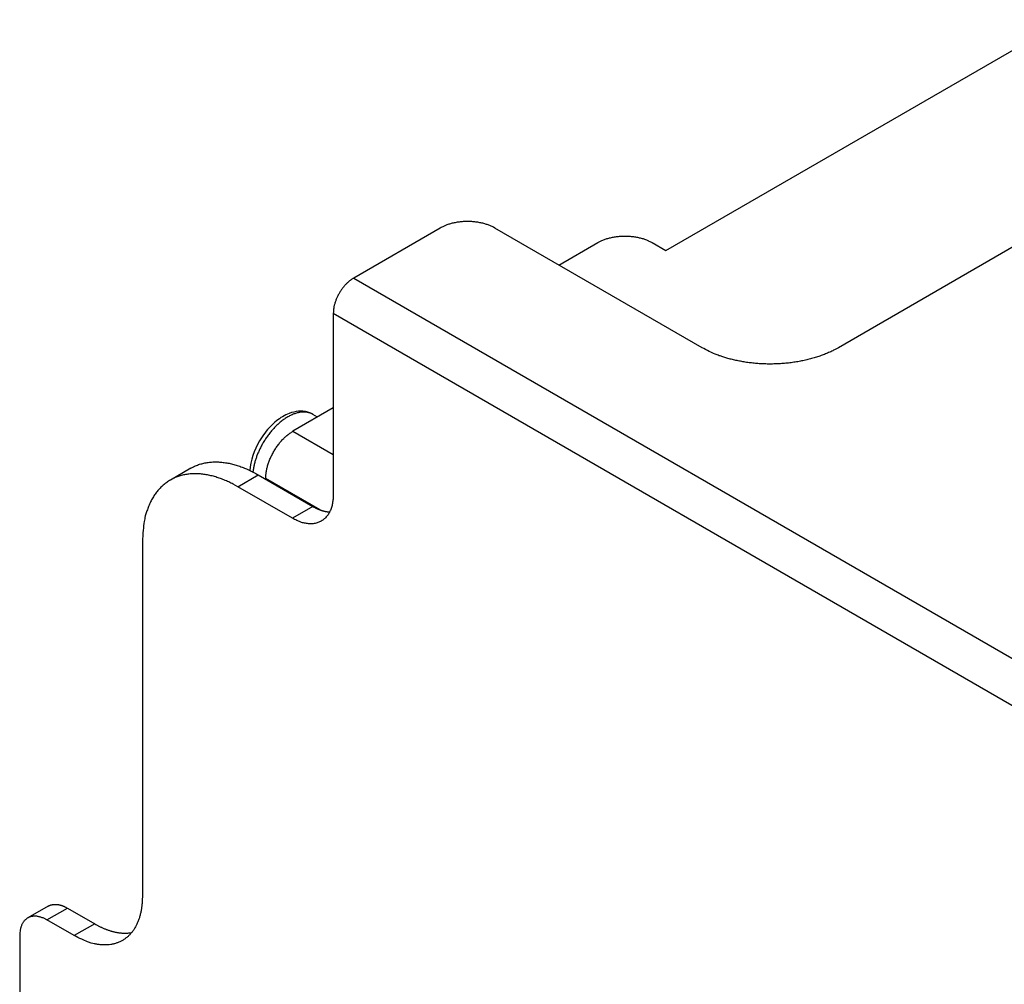
# Model space of a CAD drawing. Extents: x 8529 to 12591, y 13934 to 14934.
# Drawn here: x 9467 to 9512, y 14455 to 14499 of the extents above; entities that cross this region are included whole.
import ezdxf

# ---------------------------------------------------------------- set-up
doc = ezdxf.new("R2010")
doc.units = 0
doc.header["$LTSCALE"] = 8
doc.header["$MEASUREMENT"] = 0
doc.layers.add('11', color=7, linetype='CONTINUOUS')

msp = doc.modelspace()

# ---------------------------------------------------------------- linework, layer by layer
at = {"layer": '11', "color": 7, "linetype": 'Continuous'}
for p, q in [((9496.621, 14488.779), (9515.022, 14499.403)), ((9519.262, 14492.787), (9504.567, 14484.302)), ((9486.229, 14489.813), (9482.241, 14487.511)), ((9498.287, 14484.302), (9488.741, 14489.813)), ((9491.693, 14488.109), (9493.481, 14489.142)), ((9495.993, 14489.142), (9496.621, 14488.779)), ((9482.241, 14487.511), (9516.782, 14467.569)), ((9481.299, 14485.879), (9481.299, 14477.54)), ((9515.84, 14465.937), (9481.299, 14485.879)), ((9481.299, 14481.528), (9479.445, 14480.458)), ((9480.577, 14481.111), (9480.364, 14481.234)), ((9479.445, 14480.458), (9481.299, 14479.387)), ((9474.737, 14478.754), (9473.795, 14478.211)), ((9476.903, 14477.903), (9477.845, 14478.446)), ((9477.845, 14478.446), (9480.357, 14476.996)), ((9480.692, 14476.838), (9478.189, 14478.282)), ((9478.189, 14478.248), (9478.189, 14478.282)), ((9479.415, 14476.452), (9476.903, 14477.903)), ((9480.357, 14476.996), (9479.415, 14476.452)), ((9472.507, 14475.364), (9472.507, 14459.048)), ((9468.165, 14458.593), (9467.223, 14458.049)), ((9468.111, 14457.961), (9469.053, 14458.505)), ((9469.053, 14458.505), (9470.309, 14457.779)), ((9469.367, 14457.236), (9468.111, 14457.961)), ((9470.309, 14457.779), (9469.367, 14457.236)), ((9466.855, 14457.236), (9466.855, 14453.972))]:
    msp.add_line(p, q, dxfattribs=at)
for points in [[(9488.741, 14489.813), (9488.68, 14489.847, 0.010837), (9488.615, 14489.88, 0.00982), (9488.546, 14489.911, 0.009257), (9488.473, 14489.94, 0.009267), (9488.397, 14489.968, 0.009072), (9488.317, 14489.994, 0.008859), (9488.234, 14490.018, 0.008629), (9488.147, 14490.04, 0.008509), (9488.058, 14490.059, 0.008347), (9487.967, 14490.075, 0.008245), (9487.873, 14490.089, 0.008124), (9487.778, 14490.1, 0.008056), (9487.681, 14490.107, 0.007988), (9487.583, 14490.112, 0.007966), (9487.485, 14490.114, 0.007927), (9487.387, 14490.112, 0.00789), (9487.29, 14490.107, 0.007966), (9487.193, 14490.1, 0.008126), (9487.097, 14490.089, 0.008019), (9487.004, 14490.075, 0.00765), (9486.913, 14490.059, 0.008387), (9486.823, 14490.04, 0.009885), (9486.735, 14490.017, 0.008027), (9486.654, 14489.994, 0.003568), (9486.582, 14489.972, 0.010928), (9486.497, 14489.94, 0.019529), (9486.378, 14489.887, 0.010721), (9486.229, 14489.813, 0.006112)], [(9493.481, 14489.142), (9493.542, 14489.175, -0.010837), (9493.607, 14489.208, -0.009819), (9493.677, 14489.239, -0.009256), (9493.749, 14489.269, -0.009267), (9493.826, 14489.297, -0.009072), (9493.906, 14489.323, -0.008859), (9493.989, 14489.347, -0.008628), (9494.075, 14489.368, -0.008509), (9494.164, 14489.387, -0.008346), (9494.256, 14489.404, -0.008245), (9494.35, 14489.417, -0.008123), (9494.445, 14489.428, -0.008055), (9494.542, 14489.436, -0.007988), (9494.639, 14489.441, -0.007965), (9494.737, 14489.442, -0.007927), (9494.835, 14489.441, -0.00789), (9494.933, 14489.436, -0.007965), (9495.029, 14489.428, -0.008125), (9495.125, 14489.417, -0.008018), (9495.219, 14489.404, -0.00765), (9495.31, 14489.388, -0.008387), (9495.399, 14489.368, -0.009885), (9495.487, 14489.346, -0.008027), (9495.569, 14489.323, -0.003568), (9495.641, 14489.301, -0.010928), (9495.725, 14489.269, -0.019528), (9495.844, 14489.215, -0.010721), (9495.993, 14489.142, -0.006111)], [(9482.241, 14487.511), (9482.201, 14487.487, 0.010035), (9482.16, 14487.46, 0.008943), (9482.118, 14487.43, 0.008442), (9482.075, 14487.398, 0.008587), (9482.032, 14487.363, 0.008475), (9481.988, 14487.325, 0.008346), (9481.944, 14487.284, 0.008177), (9481.9, 14487.24, 0.008136), (9481.856, 14487.194, 0.008021), (9481.813, 14487.144, 0.007989), (9481.77, 14487.092, 0.007903), (9481.727, 14487.038, 0.007897), (9481.685, 14486.98, 0.007859), (9481.645, 14486.921, 0.007897), (9481.606, 14486.859, 0.007881), (9481.569, 14486.796, 0.007897), (9481.533, 14486.731, 0.008004), (9481.499, 14486.665, 0.008243), (9481.468, 14486.597, 0.008138), (9481.439, 14486.53, 0.00778), (9481.412, 14486.462, 0.008635), (9481.389, 14486.393, 0.010368), (9481.367, 14486.323, 0.008319), (9481.349, 14486.257, 0.003439), (9481.334, 14486.198, 0.011678), (9481.321, 14486.125, 0.021261), (9481.31, 14486.017, 0.01154), (9481.299, 14485.879, 0.006459)], [(9504.567, 14484.302), (9504.396, 14484.209, -0.011661), (9504.215, 14484.12, -0.010765), (9504.024, 14484.035, -0.010135), (9503.823, 14483.956, -0.00997), (9503.612, 14483.883, -0.009676), (9503.394, 14483.817, -0.009366), (9503.168, 14483.757, -0.009069), (9502.936, 14483.704, -0.008861), (9502.699, 14483.659, -0.008649), (9502.457, 14483.621, -0.008472), (9502.213, 14483.592, -0.008315), (9501.966, 14483.57, -0.008181), (9501.719, 14483.557, -0.008085), (9501.472, 14483.551, -0.008001), (9501.226, 14483.554, -0.00794), (9500.984, 14483.564, -0.00785), (9500.745, 14483.582, -0.007893), (9500.511, 14483.606, -0.00798), (9500.282, 14483.638, -0.007866), (9500.06, 14483.676, -0.007482), (9499.845, 14483.719, -0.008113), (9499.637, 14483.769, -0.0094), (9499.432, 14483.825, -0.007705), (9499.246, 14483.882, -0.003623), (9499.081, 14483.935, -0.010202), (9498.89, 14484.011, -0.01791), (9498.622, 14484.135, -0.009928), (9498.287, 14484.302, -0.005754)], [(9480.364, 14481.234), (9480.315, 14481.26, 0.019393), (9480.262, 14481.283, 0.018364), (9480.207, 14481.303, 0.017864), (9480.15, 14481.319, 0.018158), (9480.089, 14481.331, 0.017947), (9480.026, 14481.338, 0.017548), (9479.96, 14481.342, 0.016974), (9479.893, 14481.341, 0.016492), (9479.823, 14481.336, 0.015821), (9479.75, 14481.325, 0.015206), (9479.677, 14481.31, 0.014481), (9479.601, 14481.291, 0.013842), (9479.524, 14481.266, 0.013139), (9479.446, 14481.236, 0.012522), (9479.368, 14481.202, 0.011879), (9479.288, 14481.163, 0.011313), (9479.209, 14481.119, 0.01075), (9479.129, 14481.071, 0.010249), (9479.05, 14481.018, 0.009767), (9478.971, 14480.962, 0.009333), (9478.893, 14480.901, 0.00893), (9478.817, 14480.837, 0.008558), (9478.741, 14480.77, 0.008225), (9478.667, 14480.699, 0.007908), (9478.595, 14480.626, 0.007637), (9478.525, 14480.551, 0.007369), (9478.457, 14480.473, 0.00715), (9478.392, 14480.394, 0.006923), (9478.329, 14480.313, 0.006749), (9478.268, 14480.231, 0.006558), (9478.211, 14480.149, 0.00642), (9478.156, 14480.066, 0.006255), (9478.103, 14479.982, 0.006153), (9478.054, 14479.899, 0.006025), (9478.008, 14479.816, 0.005933), (9477.964, 14479.733, 0.00578), (9477.923, 14479.652, 0.005773), (9477.885, 14479.571, 0.005811), (9477.849, 14479.491, 0.005588), (9477.816, 14479.412, 0.004997), (9477.786, 14479.335, 0.005756), (9477.757, 14479.256, 0.007267), (9477.729, 14479.174, 0.005255), (9477.704, 14479.095, 0.001247), (9477.682, 14479.023, 0.008489), (9477.659, 14478.928, 0.015786), (9477.629, 14478.779, 0.007716), (9477.595, 14478.583, 0.003972)], [(9478.189, 14478.282), (9478.191, 14478.352, -0.010837), (9478.195, 14478.425, -0.00982), (9478.203, 14478.5, -0.009257), (9478.213, 14478.578, -0.009267), (9478.227, 14478.658, -0.009072), (9478.245, 14478.741, -0.008859), (9478.266, 14478.825, -0.008628), (9478.29, 14478.91, -0.008509), (9478.318, 14478.997, -0.008346), (9478.35, 14479.084, -0.008245), (9478.385, 14479.172, -0.008123), (9478.423, 14479.26, -0.008055), (9478.465, 14479.348, -0.007988), (9478.509, 14479.435, -0.007965), (9478.557, 14479.52, -0.007927), (9478.607, 14479.604, -0.00789), (9478.66, 14479.687, -0.007965), (9478.715, 14479.767, -0.008125), (9478.772, 14479.844, -0.008019), (9478.831, 14479.918, -0.00765), (9478.891, 14479.989, -0.008387), (9478.952, 14480.057, -0.009885), (9479.016, 14480.122, -0.008027), (9479.076, 14480.181, -0.003568), (9479.131, 14480.232, -0.010928), (9479.201, 14480.289, -0.019528), (9479.307, 14480.365, -0.010721), (9479.445, 14480.458, -0.006111)], [(9474.737, 14478.754), (9474.824, 14478.802, -0.011831), (9474.913, 14478.845, -0.011853), (9475.005, 14478.884, -0.011773), (9475.098, 14478.919, -0.011648), (9475.194, 14478.95, -0.011499), (9475.291, 14478.976, -0.011311), (9475.39, 14478.998, -0.011096), (9475.49, 14479.016, -0.010855), (9475.592, 14479.03, -0.010599), (9475.695, 14479.039, -0.010321), (9475.8, 14479.044, -0.010033), (9475.905, 14479.045, -0.009728), (9476.012, 14479.042, -0.009435), (9476.119, 14479.035, -0.009139), (9476.227, 14479.024, -0.00882), (9476.336, 14479.009, -0.00847), (9476.444, 14478.991, -0.008241), (9476.554, 14478.968, -0.008079), (9476.663, 14478.942, -0.007603), (9476.772, 14478.912, -0.006902), (9476.881, 14478.88, -0.007272), (9476.991, 14478.843, -0.008198), (9477.103, 14478.801, -0.006137), (9477.208, 14478.761, -0.002379), (9477.303, 14478.722, -0.008001), (9477.424, 14478.667, -0.01286), (9477.607, 14478.573, -0.006166), (9477.845, 14478.446, -0.003276)], [(9476.903, 14477.903), (9476.694, 14478.018, 0.011352), (9476.482, 14478.123, 0.011347), (9476.266, 14478.217, 0.011789), (9476.049, 14478.299, 0.012967), (9475.83, 14478.368, 0.014021), (9475.612, 14478.424, 0.015042), (9475.394, 14478.465, 0.016114), (9475.177, 14478.492, 0.01735), (9474.964, 14478.501, 0.018554), (9474.753, 14478.495, 0.019779), (9474.548, 14478.472, 0.020909), (9474.349, 14478.432, 0.021952), (9474.156, 14478.375, 0.022811), (9473.971, 14478.301, 0.023461), (9473.795, 14478.21, 0.023734), (9473.628, 14478.103, 0.023624), (9473.472, 14477.98, 0.023463), (9473.326, 14477.842, 0.0232), (9473.191, 14477.688, 0.021833), (9473.069, 14477.523, 0.019709), (9472.959, 14477.346, 0.020201), (9472.86, 14477.154, 0.021889), (9472.774, 14476.946, 0.016126), (9472.701, 14476.744, 0.006756), (9472.642, 14476.556, 0.019544), (9472.591, 14476.303, 0.029326), (9472.546, 14475.9, 0.013653), (9472.507, 14475.364, 0.007181)], [(9481.299, 14477.54), (9481.297, 14477.438, -0.011352), (9481.291, 14477.336, -0.011346), (9481.279, 14477.236, -0.011789), (9481.263, 14477.138, -0.012967), (9481.242, 14477.042, -0.014021), (9481.216, 14476.949, -0.015042), (9481.185, 14476.859, -0.016114), (9481.148, 14476.773, -0.017349), (9481.106, 14476.692, -0.018553), (9481.059, 14476.615, -0.019778), (9481.006, 14476.544, -0.020909), (9480.949, 14476.478, -0.021952), (9480.886, 14476.419, -0.02281), (9480.819, 14476.366, -0.02346), (9480.748, 14476.32, -0.023734), (9480.672, 14476.281, -0.023624), (9480.593, 14476.25, -0.023463), (9480.51, 14476.225, -0.0232), (9480.424, 14476.208, -0.021834), (9480.337, 14476.198, -0.019709), (9480.247, 14476.195, -0.020202), (9480.155, 14476.2, -0.021889), (9480.06, 14476.213, -0.016126), (9479.969, 14476.229, -0.006756), (9479.886, 14476.247, -0.019545), (9479.781, 14476.282, -0.029326), (9479.622, 14476.352, -0.013654), (9479.415, 14476.452, -0.007181)], [(9480.357, 14476.996), (9480.382, 14476.982, 0.002936), (9480.407, 14476.968, 0.002925), (9480.432, 14476.955, 0.002954), (9480.458, 14476.941, 0.003032), (9480.483, 14476.928, 0.003095), (9480.509, 14476.916, 0.003154), (9480.534, 14476.904, 0.003212), (9480.56, 14476.892, 0.003279), (9480.586, 14476.88, 0.003343), (9480.611, 14476.869, 0.003414), (9480.637, 14476.859, 0.003479), (9480.663, 14476.848, 0.003551), (9480.689, 14476.839, 0.003624), (9480.715, 14476.829, 0.003708), (9480.741, 14476.82, 0.003772), (9480.768, 14476.811, 0.003827), (9480.794, 14476.803, 0.00394), (9480.82, 14476.796, 0.004111), (9480.846, 14476.788, 0.004069), (9480.872, 14476.782, 0.003865), (9480.898, 14476.775, 0.004368), (9480.925, 14476.77, 0.005357), (9480.952, 14476.764, 0.00412), (9480.977, 14476.759, 0.001356), (9481, 14476.755, 0.006018), (9481.029, 14476.751, 0.010768), (9481.074, 14476.747, 0.005373), (9481.133, 14476.741, 0.002857)], [(9472.507, 14459.048), (9472.504, 14458.878, -0.011352), (9472.493, 14458.709, -0.011347), (9472.474, 14458.542, -0.011789), (9472.447, 14458.378, -0.012967), (9472.412, 14458.218, -0.014021), (9472.369, 14458.063, -0.015042), (9472.316, 14457.914, -0.016114), (9472.255, 14457.77, -0.01735), (9472.185, 14457.635, -0.018553), (9472.106, 14457.507, -0.019778), (9472.019, 14457.388, -0.020909), (9471.923, 14457.279, -0.021952), (9471.818, 14457.18, -0.02281), (9471.707, 14457.092, -0.02346), (9471.587, 14457.016, -0.023734), (9471.462, 14456.951, -0.023624), (9471.33, 14456.898, -0.023462), (9471.192, 14456.857, -0.0232), (9471.049, 14456.829, -0.021833), (9470.903, 14456.812, -0.019709), (9470.754, 14456.807, -0.020201), (9470.6, 14456.815, -0.021889), (9470.441, 14456.836, -0.016126), (9470.29, 14456.863, -0.006756), (9470.152, 14456.893, -0.019544), (9469.978, 14456.952, -0.029326), (9469.712, 14457.068, -0.013653), (9469.367, 14457.236, -0.007181)], [(9468.165, 14458.593), (9468.19, 14458.606, -0.01183), (9468.215, 14458.619, -0.011851), (9468.242, 14458.63, -0.011771), (9468.268, 14458.64, -0.011647), (9468.296, 14458.648, -0.011498), (9468.323, 14458.656, -0.011309), (9468.352, 14458.662, -0.011095), (9468.38, 14458.667, -0.010854), (9468.409, 14458.671, -0.010598), (9468.439, 14458.674, -0.010319), (9468.469, 14458.675, -0.010032), (9468.499, 14458.676, -0.009727), (9468.529, 14458.675, -0.009434), (9468.56, 14458.673, -0.009138), (9468.591, 14458.67, -0.008819), (9468.622, 14458.665, -0.008469), (9468.653, 14458.66, -0.00824), (9468.684, 14458.654, -0.008079), (9468.715, 14458.646, -0.007603), (9468.747, 14458.638, -0.006902), (9468.778, 14458.628, -0.007271), (9468.809, 14458.618, -0.008197), (9468.841, 14458.606, -0.006136), (9468.871, 14458.594, -0.002378), (9468.898, 14458.583, -0.008), (9468.933, 14458.567, -0.012859), (9468.985, 14458.541, -0.006165), (9469.053, 14458.505, -0.003276)], [(9468.111, 14457.961), (9468.051, 14457.994, 0.011352), (9467.991, 14458.024, 0.011347), (9467.929, 14458.05, 0.011789), (9467.867, 14458.074, 0.012967), (9467.805, 14458.094, 0.014021), (9467.742, 14458.11, 0.015042), (9467.68, 14458.122, 0.016114), (9467.618, 14458.129, 0.01735), (9467.557, 14458.132, 0.018553), (9467.497, 14458.13, 0.019778), (9467.438, 14458.123, 0.020909), (9467.381, 14458.112, 0.021952), (9467.326, 14458.096, 0.022811), (9467.273, 14458.075, 0.02346), (9467.223, 14458.049, 0.023734), (9467.175, 14458.018, 0.023624), (9467.131, 14457.983, 0.023462), (9467.089, 14457.943, 0.0232), (9467.051, 14457.899, 0.021833), (9467.016, 14457.852, 0.019709), (9466.984, 14457.802, 0.020201), (9466.956, 14457.747, 0.021889), (9466.932, 14457.687, 0.016126), (9466.911, 14457.63, 0.006756), (9466.894, 14457.576, 0.019544), (9466.879, 14457.504, 0.029326), (9466.866, 14457.388, 0.013653), (9466.855, 14457.236, 0.007181)], [(9470.309, 14457.779), (9470.364, 14457.748, 0.003934), (9470.42, 14457.718, 0.003916), (9470.476, 14457.689, 0.003969), (9470.532, 14457.66, 0.004109), (9470.588, 14457.633, 0.004223), (9470.645, 14457.606, 0.004331), (9470.702, 14457.581, 0.004438), (9470.759, 14457.557, 0.004564), (9470.816, 14457.534, 0.004685), (9470.874, 14457.513, 0.004817), (9470.931, 14457.492, 0.004943), (9470.989, 14457.473, 0.00508), (9471.047, 14457.455, 0.00522), (9471.105, 14457.438, 0.005378), (9471.163, 14457.423, 0.005508), (9471.221, 14457.409, 0.005626), (9471.278, 14457.397, 0.005829), (9471.336, 14457.386, 0.00612), (9471.394, 14457.376, 0.006096), (9471.451, 14457.368, 0.005824), (9471.508, 14457.362, 0.006614), (9471.565, 14457.357, 0.008153), (9471.624, 14457.354, 0.006309), (9471.678, 14457.352, 0.002095), (9471.728, 14457.351, 0.009248), (9471.79, 14457.353, 0.016649), (9471.885, 14457.361, 0.008345), (9472.008, 14457.375, 0.004442)]]:
    msp.add_lwpolyline(points, format="xyb", dxfattribs=at)
msp.add_open_spline([(9480.364, 14481.234), (9480.36, 14481.237), (9480.351, 14481.242), (9480.336, 14481.25), (9480.315, 14481.261), (9480.292, 14481.272), (9480.244, 14481.294), (9480.177, 14481.321), (9480.033, 14481.363), (9479.873, 14481.384), (9479.598, 14481.376), (9479.304, 14481.306), (9478.866, 14481.089), (9478.381, 14480.7), (9477.743, 14479.858), (9477.489, 14479.101), (9477.454, 14478.652)], degree=3, knots=[0, 0, 0, 0, 0.0028553, 0.0057208, 0.0093066, 0.0165243, 0.0201559, 0.0383913, 0.056964, 0.1036529, 0.1275173, 0.2078078, 0.2641042, 0.3739333, 0.4972061, 0.7121741, 0.7121741, 0.7121741, 0.7121741], dxfattribs=at)

doc.saveas('drawing.dxf')
